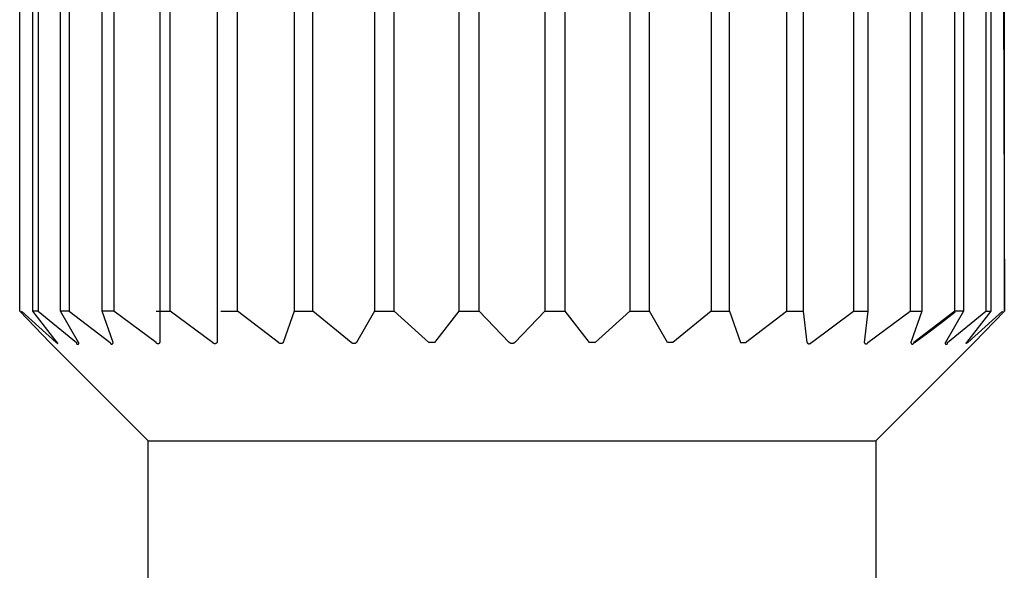
# Model space of a CAD drawing. Units: millimetres. Extents: x -243 to 136, y -251 to 233.
# Drawn here: x -102 to -89, y 216 to 223 of the extents above; entities that cross this region are included whole.
import ezdxf

# ---------------------------------------------------------------- set-up
doc = ezdxf.new("R2010")
doc.units = ezdxf.units.MM
doc.header["$MEASUREMENT"] = 0
doc.layers.add('Default', color=7, linetype='Continuous', true_color=0x000000)

msp = doc.modelspace()

# ---------------------------------------------------------------- linework, layer by layer
at = {"layer": 'Default', "color": 7, "true_color": 0xffffff}
for p, q in [((-99.853, 229.262), (-99.853, 219.093)), ((-99.144, 229.262), (-99.144, 219.093)), ((-101.584, 219.478), (-101.584, 228.878)), ((-101.584, 219.478), (-101.584, 228.878)), ((-101.421, 219.478), (-101.421, 228.878)), ((-101.356, 228.878), (-101.356, 219.478)), ((-101.078, 219.478), (-101.078, 228.878)), ((-100.972, 228.878), (-100.972, 219.478)), ((-100.566, 219.478), (-100.566, 228.878)), ((-100.422, 228.878), (-100.422, 219.478)), ((-99.722, 219.478), (-99.722, 228.878)), ((-98.893, 219.478), (-98.893, 228.878)), ((-98.189, 228.878), (-98.189, 219.478)), ((-97.962, 219.478), (-97.962, 228.878)), ((-97.198, 228.878), (-97.198, 219.478)), ((-96.955, 219.478), (-96.955, 228.878)), ((-96.154, 228.878), (-96.154, 219.478)), ((-95.904, 219.478), (-95.904, 228.878)), ((-95.091, 228.878), (-95.091, 219.478)), ((-94.841, 219.478), (-94.841, 228.878)), ((-94.041, 228.878), (-94.041, 219.478)), ((-93.798, 219.478), (-93.798, 228.878)), ((-93.034, 228.878), (-93.034, 219.478)), ((-92.807, 219.478), (-92.807, 228.878)), ((-92.103, 228.878), (-92.103, 219.478)), ((-91.897, 228.878), (-91.897, 219.478)), ((-91.274, 228.878), (-91.274, 219.478)), ((-91.097, 228.878), (-91.097, 219.478)), ((-90.574, 228.878), (-90.574, 219.478)), ((-90.43, 228.878), (-90.43, 219.478)), ((-90.024, 219.478), (-90.024, 228.878)), ((-89.918, 228.878), (-89.918, 219.478)), ((-89.639, 228.878), (-89.639, 219.478)), ((-89.575, 219.478), (-89.575, 228.878)), ((-89.433, 228.878), (-89.411, 219.478)), ((-89.411, 219.478), (-89.411, 228.878)), ((-101.213, 219.093), (-101.584, 219.478)), ((-101.562, 219.478), (-101.132, 219.093)), ((-101.12, 219.093), (-101.421, 219.478)), ((-101.356, 219.478), (-101.421, 219.478)), ((-101.356, 219.478), (-100.881, 219.093)), ((-100.856, 219.093), (-101.078, 219.478)), ((-100.972, 219.478), (-101.078, 219.478)), ((-100.972, 219.478), (-100.465, 219.093)), ((-100.43, 219.093), (-100.566, 219.478)), ((-100.422, 219.478), (-100.566, 219.478)), ((-99.899, 219.093), (-100.422, 219.478)), ((-99.899, 219.478), (-99.722, 219.478)), ((-99.199, 219.093), (-99.722, 219.478)), ((-99.099, 219.478), (-98.893, 219.478)), ((-98.386, 219.093), (-98.893, 219.478)), ((-98.189, 219.478), (-98.325, 219.093)), ((-98.189, 219.478), (-97.962, 219.478)), ((-97.486, 219.093), (-97.962, 219.478)), ((-97.198, 219.478), (-97.419, 219.093)), ((-97.198, 219.478), (-96.955, 219.478)), ((-96.525, 219.093), (-96.955, 219.478)), ((-96.154, 219.478), (-96.456, 219.093)), ((-96.154, 219.478), (-95.904, 219.478)), ((-95.533, 219.093), (-95.904, 219.478)), ((-95.091, 219.478), (-95.463, 219.093)), ((-95.091, 219.478), (-94.841, 219.478)), ((-94.54, 219.093), (-94.841, 219.478)), ((-94.041, 219.478), (-94.471, 219.093)), ((-94.041, 219.478), (-93.798, 219.478)), ((-93.576, 219.093), (-93.798, 219.478)), ((-93.034, 219.478), (-93.51, 219.093)), ((-93.034, 219.478), (-92.807, 219.478)), ((-92.807, 219.478), (-92.671, 219.093)), ((-92.61, 219.093), (-92.103, 219.478)), ((-92.103, 219.478), (-91.897, 219.478)), ((-91.897, 219.478), (-91.851, 219.093)), ((-91.797, 219.093), (-91.274, 219.478)), ((-91.274, 219.478), (-91.097, 219.478)), ((-91.097, 219.478), (-91.143, 219.093)), ((-91.097, 219.093), (-90.574, 219.478)), ((-90.574, 219.478), (-90.43, 219.478)), ((-90.43, 219.478), (-90.566, 219.093)), ((-90.024, 219.478), (-90.531, 219.093)), ((-89.918, 219.478), (-90.139, 219.093)), ((-90.115, 219.093), (-89.639, 219.478)), ((-89.918, 219.478), (-90.024, 219.478)), ((-90.02, 219.472), (-90.024, 219.478)), ((-89.876, 219.093), (-89.575, 219.478)), ((-89.433, 219.478), (-89.863, 219.093)), ((-89.411, 219.478), (-89.783, 219.093)), ((-89.639, 219.478), (-89.575, 219.478)), ((-90.186, 219.34), (-90.02, 219.472)), ((-90.355, 219.211), (-90.186, 219.34)), ((-90.527, 219.087), (-90.355, 219.211)), ((-101.198, 219.078), (-101.213, 219.093)), ((-99.998, 217.878), (-101.198, 219.078)), ((-101.132, 219.093), (-101.128, 219.09)), ((-101.128, 219.09), (-101.125, 219.087)), ((-101.125, 219.087), (-101.122, 219.084)), ((-101.122, 219.084), (-101.12, 219.083)), ((-101.117, 219.09), (-101.12, 219.093)), ((-101.12, 219.083), (-101.119, 219.082)), ((-101.119, 219.082), (-101.118, 219.081)), ((-101.118, 219.081), (-101.116, 219.081)), ((-101.116, 219.088), (-101.117, 219.09)), ((-101.115, 219.087), (-101.116, 219.088)), ((-101.116, 219.081), (-101.115, 219.08)), ((-101.114, 219.085), (-101.115, 219.087)), ((-101.115, 219.08), (-101.115, 219.08)), ((-101.115, 219.08), (-101.114, 219.079)), ((-101.113, 219.084), (-101.114, 219.085)), ((-101.114, 219.079), (-101.114, 219.079)), ((-101.114, 219.079), (-101.114, 219.079)), ((-101.114, 219.079), (-101.113, 219.079)), ((-101.112, 219.083), (-101.113, 219.084)), ((-101.113, 219.079), (-101.113, 219.079)), ((-101.113, 219.079), (-101.113, 219.079)), ((-101.113, 219.079), (-101.113, 219.079)), ((-101.113, 219.079), (-101.113, 219.079)), ((-101.113, 219.079), (-101.112, 219.079)), ((-101.112, 219.082), (-101.112, 219.083)), ((-101.112, 219.083), (-101.112, 219.083)), ((-101.111, 219.081), (-101.112, 219.082)), ((-101.112, 219.082), (-101.112, 219.082)), ((-101.112, 219.079), (-101.112, 219.079)), ((-101.112, 219.079), (-101.112, 219.079)), ((-101.112, 219.079), (-101.112, 219.078)), ((-101.112, 219.078), (-101.112, 219.078)), ((-101.112, 219.078), (-101.112, 219.078)), ((-101.112, 219.078), (-101.112, 219.078)), ((-101.112, 219.078), (-101.112, 219.078)), ((-101.112, 219.078), (-101.112, 219.078)), ((-101.112, 219.078), (-101.112, 219.078)), ((-101.112, 219.078), (-101.112, 219.078)), ((-101.112, 219.078), (-101.112, 219.078)), ((-101.112, 219.078), (-101.112, 219.078)), ((-101.112, 219.078), (-101.112, 219.078)), ((-101.112, 219.078), (-101.112, 219.078)), ((-101.112, 219.078), (-101.111, 219.078)), ((-101.111, 219.08), (-101.111, 219.081)), ((-101.111, 219.081), (-101.111, 219.081)), ((-101.111, 219.081), (-101.111, 219.081)), ((-101.111, 219.081), (-101.111, 219.081)), ((-101.111, 219.079), (-101.111, 219.08)), ((-101.111, 219.08), (-101.111, 219.08)), ((-101.111, 219.08), (-101.111, 219.08)), ((-101.111, 219.08), (-101.111, 219.08)), ((-101.111, 219.08), (-101.111, 219.08)), ((-101.111, 219.08), (-101.111, 219.08)), ((-101.111, 219.08), (-101.111, 219.08)), ((-101.111, 219.08), (-101.111, 219.08)), ((-101.111, 219.08), (-101.111, 219.08)), ((-101.111, 219.08), (-101.111, 219.08)), ((-101.111, 219.078), (-101.111, 219.079)), ((-101.111, 219.079), (-101.111, 219.079)), ((-101.111, 219.079), (-101.111, 219.079)), ((-101.111, 219.079), (-101.111, 219.079)), ((-101.111, 219.079), (-101.111, 219.079)), ((-101.111, 219.079), (-101.111, 219.079)), ((-101.111, 219.079), (-101.111, 219.079)), ((-101.111, 219.079), (-101.111, 219.079)), ((-101.111, 219.079), (-101.111, 219.079)), ((-101.111, 219.079), (-101.111, 219.079)), ((-101.111, 219.079), (-101.111, 219.079)), ((-101.111, 219.079), (-101.111, 219.079)), ((-101.111, 219.079), (-101.111, 219.079)), ((-101.111, 219.079), (-101.111, 219.079)), ((-101.111, 219.079), (-101.111, 219.079)), ((-101.111, 219.079), (-101.111, 219.079)), ((-101.111, 219.079), (-101.111, 219.079)), ((-101.111, 219.079), (-101.111, 219.079)), ((-101.111, 219.079), (-101.111, 219.079)), ((-101.111, 219.079), (-101.111, 219.079)), ((-101.111, 219.079), (-101.111, 219.079)), ((-101.111, 219.079), (-101.111, 219.079)), ((-101.111, 219.079), (-101.111, 219.079)), ((-101.111, 219.079), (-101.111, 219.079)), ((-101.111, 219.079), (-101.111, 219.079)), ((-101.111, 219.079), (-101.111, 219.079)), ((-101.111, 219.079), (-101.111, 219.079)), ((-101.111, 219.078), (-101.111, 219.078)), ((-101.111, 219.078), (-101.111, 219.078)), ((-101.111, 219.078), (-101.111, 219.078)), ((-101.111, 219.078), (-101.111, 219.078)), ((-101.111, 219.078), (-101.111, 219.078)), ((-100.882, 219.089), (-100.883, 219.089)), ((-100.883, 219.089), (-100.883, 219.088)), ((-100.883, 219.088), (-100.883, 219.088)), ((-100.883, 219.088), (-100.883, 219.087)), ((-100.883, 219.087), (-100.883, 219.087)), ((-100.883, 219.087), (-100.883, 219.086)), ((-100.883, 219.086), (-100.883, 219.086)), ((-100.883, 219.086), (-100.883, 219.085)), ((-100.883, 219.085), (-100.883, 219.085)), ((-100.883, 219.085), (-100.883, 219.084)), ((-100.883, 219.084), (-100.883, 219.084)), ((-100.883, 219.084), (-100.883, 219.083)), ((-100.883, 219.083), (-100.883, 219.083)), ((-100.883, 219.083), (-100.883, 219.082)), ((-100.883, 219.082), (-100.883, 219.082)), ((-100.883, 219.082), (-100.883, 219.081)), ((-100.883, 219.081), (-100.883, 219.081)), ((-100.883, 219.081), (-100.883, 219.08)), ((-100.883, 219.08), (-100.883, 219.08)), ((-100.883, 219.08), (-100.883, 219.079)), ((-100.883, 219.079), (-100.882, 219.079)), ((-100.881, 219.092), (-100.882, 219.091)), ((-100.882, 219.091), (-100.882, 219.091)), ((-100.882, 219.091), (-100.882, 219.09)), ((-100.882, 219.09), (-100.882, 219.09)), ((-100.882, 219.09), (-100.882, 219.089)), ((-100.882, 219.079), (-100.882, 219.078)), ((-100.882, 219.078), (-100.882, 219.078)), ((-100.882, 219.078), (-100.882, 219.077)), ((-100.882, 219.077), (-100.881, 219.077)), ((-100.881, 219.093), (-100.881, 219.093)), ((-100.881, 219.093), (-100.881, 219.092)), ((-100.881, 219.092), (-100.881, 219.092)), ((-100.881, 219.077), (-100.881, 219.076)), ((-100.881, 219.076), (-100.881, 219.076)), ((-100.881, 219.076), (-100.881, 219.076)), ((-100.881, 219.076), (-100.88, 219.075)), ((-100.88, 219.075), (-100.88, 219.075)), ((-100.88, 219.075), (-100.88, 219.074)), ((-100.88, 219.074), (-100.879, 219.074)), ((-100.879, 219.074), (-100.879, 219.074)), ((-100.879, 219.074), (-100.879, 219.073)), ((-100.879, 219.073), (-100.878, 219.073)), ((-100.878, 219.073), (-100.878, 219.072)), ((-100.878, 219.072), (-100.877, 219.072)), ((-100.877, 219.072), (-100.877, 219.072)), ((-100.877, 219.072), (-100.877, 219.072)), ((-100.877, 219.072), (-100.876, 219.071)), ((-100.876, 219.071), (-100.876, 219.071)), ((-100.876, 219.071), (-100.875, 219.071)), ((-100.875, 219.071), (-100.875, 219.071)), ((-100.875, 219.071), (-100.874, 219.07)), ((-100.874, 219.07), (-100.874, 219.07)), ((-100.874, 219.07), (-100.873, 219.07)), ((-100.873, 219.07), (-100.873, 219.07)), ((-100.873, 219.07), (-100.872, 219.07)), ((-100.872, 219.07), (-100.872, 219.07)), ((-100.872, 219.07), (-100.871, 219.069)), ((-100.871, 219.069), (-100.871, 219.069)), ((-100.871, 219.069), (-100.87, 219.069)), ((-100.87, 219.069), (-100.87, 219.069)), ((-100.87, 219.069), (-100.869, 219.069)), ((-100.869, 219.069), (-100.869, 219.069)), ((-100.869, 219.069), (-100.868, 219.069)), ((-100.868, 219.069), (-100.868, 219.069)), ((-100.868, 219.069), (-100.867, 219.069)), ((-100.867, 219.069), (-100.867, 219.069)), ((-100.867, 219.069), (-100.866, 219.069)), ((-100.866, 219.069), (-100.865, 219.07)), ((-100.866, 219.069), (-100.866, 219.069)), ((-100.865, 219.07), (-100.865, 219.07)), ((-100.865, 219.07), (-100.864, 219.07)), ((-100.864, 219.07), (-100.864, 219.07)), ((-100.864, 219.07), (-100.863, 219.07)), ((-100.863, 219.07), (-100.862, 219.071)), ((-100.863, 219.07), (-100.863, 219.07)), ((-100.862, 219.071), (-100.862, 219.071)), ((-100.862, 219.071), (-100.861, 219.071)), ((-100.861, 219.071), (-100.86, 219.072)), ((-100.861, 219.071), (-100.861, 219.071)), ((-100.86, 219.072), (-100.86, 219.072)), ((-100.86, 219.072), (-100.859, 219.072)), ((-100.859, 219.072), (-100.859, 219.072)), ((-100.859, 219.072), (-100.859, 219.073)), ((-100.859, 219.073), (-100.858, 219.073)), ((-100.858, 219.073), (-100.858, 219.074)), ((-100.858, 219.074), (-100.857, 219.074)), ((-100.857, 219.074), (-100.857, 219.075)), ((-100.857, 219.075), (-100.856, 219.075)), ((-100.857, 219.074), (-100.857, 219.074)), ((-100.856, 219.092), (-100.856, 219.093)), ((-100.856, 219.093), (-100.856, 219.093)), ((-100.855, 219.092), (-100.856, 219.092)), ((-100.856, 219.076), (-100.855, 219.077)), ((-100.856, 219.075), (-100.856, 219.076)), ((-100.856, 219.076), (-100.856, 219.076)), ((-100.856, 219.076), (-100.856, 219.076)), ((-100.855, 219.091), (-100.855, 219.092)), ((-100.855, 219.09), (-100.855, 219.091)), ((-100.855, 219.091), (-100.855, 219.091)), ((-100.854, 219.089), (-100.855, 219.09)), ((-100.855, 219.09), (-100.855, 219.09)), ((-100.855, 219.078), (-100.854, 219.079)), ((-100.855, 219.077), (-100.855, 219.078)), ((-100.855, 219.078), (-100.855, 219.078)), ((-100.855, 219.077), (-100.855, 219.077)), ((-100.854, 219.088), (-100.854, 219.089)), ((-100.854, 219.089), (-100.854, 219.089)), ((-100.854, 219.087), (-100.854, 219.088)), ((-100.854, 219.088), (-100.854, 219.088)), ((-100.854, 219.086), (-100.854, 219.087)), ((-100.854, 219.087), (-100.854, 219.087)), ((-100.853, 219.085), (-100.854, 219.086)), ((-100.854, 219.086), (-100.854, 219.086)), ((-100.854, 219.082), (-100.853, 219.083)), ((-100.854, 219.081), (-100.854, 219.082)), ((-100.854, 219.082), (-100.854, 219.082)), ((-100.854, 219.08), (-100.854, 219.081)), ((-100.854, 219.081), (-100.854, 219.081)), ((-100.854, 219.079), (-100.854, 219.08)), ((-100.854, 219.08), (-100.854, 219.08)), ((-100.854, 219.079), (-100.854, 219.079)), ((-100.853, 219.084), (-100.853, 219.085)), ((-100.853, 219.085), (-100.853, 219.085)), ((-100.853, 219.083), (-100.853, 219.084)), ((-100.853, 219.084), (-100.853, 219.084)), ((-100.853, 219.083), (-100.853, 219.083)), ((-100.465, 219.093), (-100.465, 219.092)), ((-100.465, 219.092), (-100.465, 219.092)), ((-100.465, 219.092), (-100.465, 219.091)), ((-100.465, 219.091), (-100.465, 219.091)), ((-100.465, 219.091), (-100.465, 219.09)), ((-100.465, 219.09), (-100.465, 219.089)), ((-100.465, 219.089), (-100.465, 219.089)), ((-100.465, 219.089), (-100.465, 219.088)), ((-100.465, 219.088), (-100.465, 219.088)), ((-100.465, 219.088), (-100.465, 219.087)), ((-100.465, 219.087), (-100.465, 219.086)), ((-100.465, 219.086), (-100.464, 219.086)), ((-100.464, 219.086), (-100.464, 219.085)), ((-100.464, 219.085), (-100.464, 219.085)), ((-100.464, 219.085), (-100.464, 219.084)), ((-100.464, 219.084), (-100.464, 219.083)), ((-100.464, 219.083), (-100.463, 219.083)), ((-100.463, 219.083), (-100.463, 219.082)), ((-100.463, 219.082), (-100.463, 219.082)), ((-100.463, 219.082), (-100.462, 219.081)), ((-100.462, 219.081), (-100.462, 219.081)), ((-100.462, 219.081), (-100.462, 219.08)), ((-100.462, 219.08), (-100.461, 219.08)), ((-100.461, 219.08), (-100.461, 219.079)), ((-100.461, 219.079), (-100.461, 219.079)), ((-100.461, 219.079), (-100.46, 219.078)), ((-100.46, 219.078), (-100.46, 219.078)), ((-100.46, 219.078), (-100.459, 219.077)), ((-100.459, 219.077), (-100.459, 219.077)), ((-100.459, 219.077), (-100.458, 219.077)), ((-100.458, 219.077), (-100.458, 219.076)), ((-100.458, 219.076), (-100.457, 219.076)), ((-100.457, 219.076), (-100.457, 219.076)), ((-100.457, 219.076), (-100.456, 219.075)), ((-100.456, 219.075), (-100.456, 219.075)), ((-100.456, 219.075), (-100.455, 219.075)), ((-100.455, 219.075), (-100.455, 219.074)), ((-100.455, 219.074), (-100.454, 219.074)), ((-100.454, 219.074), (-100.453, 219.074)), ((-100.453, 219.074), (-100.453, 219.074)), ((-100.453, 219.074), (-100.452, 219.074)), ((-100.452, 219.074), (-100.452, 219.073)), ((-100.452, 219.073), (-100.451, 219.073)), ((-100.451, 219.073), (-100.45, 219.073)), ((-100.45, 219.073), (-100.45, 219.073)), ((-100.45, 219.073), (-100.449, 219.073)), ((-100.449, 219.073), (-100.449, 219.073)), ((-100.449, 219.073), (-100.448, 219.073)), ((-100.448, 219.073), (-100.447, 219.073)), ((-100.447, 219.073), (-100.447, 219.073)), ((-100.447, 219.073), (-100.446, 219.073)), ((-100.446, 219.073), (-100.446, 219.073)), ((-100.446, 219.073), (-100.445, 219.073)), ((-100.445, 219.073), (-100.444, 219.073)), ((-100.444, 219.073), (-100.444, 219.073)), ((-100.444, 219.073), (-100.443, 219.073)), ((-100.443, 219.073), (-100.443, 219.074)), ((-100.443, 219.074), (-100.442, 219.074)), ((-100.442, 219.074), (-100.441, 219.074)), ((-100.441, 219.074), (-100.441, 219.074)), ((-100.441, 219.074), (-100.44, 219.074)), ((-100.44, 219.074), (-100.44, 219.075)), ((-100.44, 219.075), (-100.439, 219.075)), ((-100.439, 219.075), (-100.438, 219.076)), ((-100.439, 219.075), (-100.439, 219.075)), ((-100.438, 219.076), (-100.437, 219.076)), ((-100.437, 219.076), (-100.436, 219.077)), ((-100.437, 219.076), (-100.437, 219.076)), ((-100.436, 219.077), (-100.435, 219.078)), ((-100.436, 219.077), (-100.436, 219.077)), ((-100.436, 219.077), (-100.436, 219.077)), ((-100.435, 219.078), (-100.434, 219.079)), ((-100.435, 219.078), (-100.435, 219.078)), ((-100.434, 219.079), (-100.433, 219.08)), ((-100.434, 219.079), (-100.434, 219.079)), ((-100.433, 219.08), (-100.433, 219.081)), ((-100.433, 219.081), (-100.432, 219.081)), ((-100.433, 219.08), (-100.433, 219.08)), ((-100.432, 219.082), (-100.431, 219.083)), ((-100.432, 219.081), (-100.432, 219.082)), ((-100.432, 219.082), (-100.432, 219.082)), ((-100.431, 219.084), (-100.431, 219.085)), ((-100.431, 219.085), (-100.43, 219.085)), ((-100.431, 219.083), (-100.431, 219.084)), ((-100.431, 219.083), (-100.431, 219.083)), ((-100.43, 219.092), (-100.43, 219.093)), ((-100.43, 219.091), (-100.43, 219.092)), ((-100.43, 219.092), (-100.43, 219.092)), ((-100.43, 219.09), (-100.43, 219.091)), ((-100.43, 219.091), (-100.43, 219.091)), ((-100.43, 219.089), (-100.43, 219.09)), ((-100.43, 219.088), (-100.43, 219.089)), ((-100.43, 219.089), (-100.43, 219.089)), ((-100.43, 219.087), (-100.43, 219.088)), ((-100.43, 219.088), (-100.43, 219.088)), ((-100.43, 219.086), (-100.43, 219.087)), ((-100.43, 219.085), (-100.43, 219.086)), ((-100.43, 219.086), (-100.43, 219.086)), ((-99.898, 219.092), (-99.899, 219.093)), ((-99.898, 219.091), (-99.898, 219.092)), ((-99.898, 219.09), (-99.898, 219.091)), ((-99.898, 219.091), (-99.898, 219.091)), ((-99.897, 219.089), (-99.898, 219.09)), ((-99.897, 219.088), (-99.897, 219.089)), ((-99.896, 219.087), (-99.897, 219.088)), ((-99.897, 219.088), (-99.897, 219.088)), ((-99.896, 219.086), (-99.896, 219.087)), ((-99.895, 219.086), (-99.896, 219.086)), ((-99.895, 219.085), (-99.895, 219.086)), ((-99.894, 219.084), (-99.895, 219.085)), ((-99.893, 219.083), (-99.894, 219.084)), ((-99.894, 219.084), (-99.894, 219.084)), ((-99.892, 219.082), (-99.893, 219.083)), ((-99.893, 219.083), (-99.893, 219.083)), ((-99.892, 219.081), (-99.892, 219.082)), ((-99.891, 219.081), (-99.892, 219.081)), ((-99.89, 219.08), (-99.891, 219.081)), ((-99.889, 219.079), (-99.89, 219.08)), ((-99.89, 219.08), (-99.89, 219.08)), ((-99.888, 219.079), (-99.889, 219.079)), ((-99.887, 219.078), (-99.888, 219.079)), ((-99.888, 219.079), (-99.888, 219.079)), ((-99.886, 219.078), (-99.887, 219.078)), ((-99.885, 219.077), (-99.886, 219.078)), ((-99.884, 219.077), (-99.885, 219.077)), ((-99.885, 219.077), (-99.885, 219.077)), ((-99.883, 219.077), (-99.884, 219.077)), ((-99.882, 219.076), (-99.883, 219.077)), ((-99.881, 219.076), (-99.882, 219.076)), ((-99.882, 219.076), (-99.882, 219.076)), ((-99.88, 219.076), (-99.881, 219.076)), ((-99.879, 219.076), (-99.88, 219.076)), ((-99.878, 219.076), (-99.879, 219.076)), ((-99.878, 219.075), (-99.878, 219.076)), ((-99.877, 219.075), (-99.878, 219.075)), ((-99.876, 219.075), (-99.877, 219.075)), ((-99.875, 219.075), (-99.876, 219.075)), ((-99.874, 219.075), (-99.875, 219.075)), ((-99.873, 219.076), (-99.874, 219.076)), ((-99.874, 219.076), (-99.874, 219.075)), ((-99.872, 219.076), (-99.873, 219.076)), ((-99.871, 219.076), (-99.872, 219.076)), ((-99.87, 219.076), (-99.871, 219.076)), ((-99.869, 219.077), (-99.87, 219.076)), ((-99.87, 219.076), (-99.87, 219.076)), ((-99.868, 219.077), (-99.869, 219.077)), ((-99.867, 219.077), (-99.868, 219.077)), ((-99.866, 219.077), (-99.867, 219.077)), ((-99.865, 219.078), (-99.866, 219.078)), ((-99.866, 219.078), (-99.866, 219.077)), ((-99.864, 219.079), (-99.865, 219.078)), ((-99.863, 219.079), (-99.864, 219.079)), ((-99.864, 219.079), (-99.864, 219.079)), ((-99.862, 219.08), (-99.863, 219.079)), ((-99.861, 219.081), (-99.862, 219.08)), ((-99.862, 219.08), (-99.862, 219.08)), ((-99.86, 219.081), (-99.861, 219.081)), ((-99.859, 219.083), (-99.86, 219.082)), ((-99.86, 219.082), (-99.86, 219.081)), ((-99.858, 219.084), (-99.859, 219.083)), ((-99.859, 219.083), (-99.859, 219.083)), ((-99.857, 219.085), (-99.858, 219.084)), ((-99.858, 219.084), (-99.858, 219.084)), ((-99.856, 219.086), (-99.857, 219.086)), ((-99.857, 219.086), (-99.857, 219.085)), ((-99.855, 219.088), (-99.856, 219.087)), ((-99.856, 219.087), (-99.856, 219.086)), ((-99.854, 219.09), (-99.855, 219.089)), ((-99.855, 219.089), (-99.855, 219.088)), ((-99.855, 219.088), (-99.855, 219.088)), ((-99.853, 219.092), (-99.854, 219.091)), ((-99.854, 219.091), (-99.854, 219.091)), ((-99.854, 219.091), (-99.854, 219.09)), ((-99.853, 219.093), (-99.853, 219.092)), ((-99.198, 219.092), (-99.199, 219.093)), ((-99.198, 219.091), (-99.198, 219.092)), ((-99.197, 219.09), (-99.198, 219.091)), ((-99.196, 219.089), (-99.197, 219.09)), ((-99.195, 219.088), (-99.196, 219.089)), ((-99.196, 219.089), (-99.196, 219.089)), ((-99.194, 219.087), (-99.195, 219.088)), ((-99.194, 219.086), (-99.194, 219.087)), ((-99.193, 219.085), (-99.194, 219.086)), ((-99.192, 219.085), (-99.193, 219.085)), ((-99.191, 219.084), (-99.192, 219.085)), ((-99.19, 219.083), (-99.191, 219.084)), ((-99.189, 219.082), (-99.19, 219.083)), ((-99.19, 219.083), (-99.19, 219.083)), ((-99.188, 219.081), (-99.189, 219.082)), ((-99.187, 219.081), (-99.188, 219.081)), ((-99.186, 219.08), (-99.187, 219.081)), ((-99.185, 219.08), (-99.186, 219.08)), ((-99.184, 219.079), (-99.185, 219.08)), ((-99.183, 219.079), (-99.184, 219.079)), ((-99.182, 219.079), (-99.183, 219.079)), ((-99.181, 219.078), (-99.182, 219.079)), ((-99.18, 219.078), (-99.181, 219.078)), ((-99.179, 219.078), (-99.18, 219.078)), ((-99.178, 219.077), (-99.179, 219.078)), ((-99.177, 219.077), (-99.178, 219.077)), ((-99.176, 219.077), (-99.177, 219.077)), ((-99.175, 219.077), (-99.176, 219.077)), ((-99.174, 219.077), (-99.175, 219.077)), ((-99.173, 219.077), (-99.174, 219.077)), ((-99.172, 219.077), (-99.173, 219.077)), ((-99.17, 219.077), (-99.172, 219.077)), ((-99.169, 219.077), (-99.17, 219.077)), ((-99.168, 219.077), (-99.169, 219.077)), ((-99.167, 219.077), (-99.168, 219.077)), ((-99.166, 219.077), (-99.167, 219.077)), ((-99.165, 219.077), (-99.166, 219.077)), ((-99.164, 219.078), (-99.165, 219.077)), ((-99.163, 219.078), (-99.164, 219.078)), ((-99.162, 219.078), (-99.163, 219.078)), ((-99.161, 219.079), (-99.162, 219.078)), ((-99.16, 219.079), (-99.161, 219.079)), ((-99.159, 219.079), (-99.16, 219.079)), ((-99.158, 219.08), (-99.159, 219.079)), ((-99.157, 219.08), (-99.158, 219.08)), ((-99.156, 219.081), (-99.157, 219.08)), ((-99.155, 219.081), (-99.156, 219.081)), ((-99.154, 219.082), (-99.155, 219.081)), ((-99.153, 219.083), (-99.154, 219.083)), ((-99.154, 219.083), (-99.154, 219.082)), ((-99.152, 219.084), (-99.153, 219.083)), ((-99.151, 219.085), (-99.152, 219.084)), ((-99.15, 219.085), (-99.151, 219.085)), ((-99.149, 219.086), (-99.15, 219.085)), ((-99.148, 219.088), (-99.149, 219.087)), ((-99.149, 219.087), (-99.149, 219.086)), ((-99.147, 219.089), (-99.148, 219.088)), ((-99.146, 219.09), (-99.147, 219.089)), ((-99.147, 219.089), (-99.147, 219.089)), ((-99.145, 219.092), (-99.146, 219.091)), ((-99.146, 219.091), (-99.146, 219.09)), ((-99.144, 219.093), (-99.145, 219.092)), ((-98.385, 219.092), (-98.386, 219.093)), ((-98.384, 219.091), (-98.385, 219.092)), ((-98.384, 219.09), (-98.384, 219.091)), ((-98.383, 219.089), (-98.384, 219.09)), ((-98.382, 219.088), (-98.383, 219.089)), ((-98.381, 219.087), (-98.382, 219.088)), ((-98.38, 219.086), (-98.381, 219.087)), ((-98.379, 219.086), (-98.38, 219.086)), ((-98.378, 219.085), (-98.379, 219.086)), ((-98.377, 219.084), (-98.378, 219.085)), ((-98.376, 219.083), (-98.377, 219.084)), ((-98.374, 219.083), (-98.376, 219.083)), ((-98.373, 219.082), (-98.374, 219.083)), ((-98.372, 219.081), (-98.373, 219.082)), ((-98.371, 219.081), (-98.372, 219.081)), ((-98.37, 219.08), (-98.371, 219.081)), ((-98.368, 219.08), (-98.37, 219.08)), ((-98.367, 219.079), (-98.368, 219.08)), ((-98.366, 219.079), (-98.367, 219.079)), ((-98.365, 219.079), (-98.366, 219.079)), ((-98.363, 219.078), (-98.365, 219.079)), ((-98.362, 219.078), (-98.363, 219.078)), ((-98.361, 219.078), (-98.362, 219.078)), ((-98.359, 219.078), (-98.361, 219.078)), ((-98.358, 219.078), (-98.359, 219.078)), ((-98.357, 219.078), (-98.358, 219.078)), ((-98.355, 219.078), (-98.357, 219.078)), ((-98.354, 219.078), (-98.355, 219.078)), ((-98.353, 219.078), (-98.354, 219.078)), ((-98.352, 219.078), (-98.353, 219.078)), ((-98.35, 219.078), (-98.352, 219.078)), ((-98.349, 219.078), (-98.35, 219.078)), ((-98.348, 219.078), (-98.349, 219.078)), ((-98.346, 219.079), (-98.348, 219.078)), ((-98.345, 219.079), (-98.346, 219.079)), ((-98.344, 219.079), (-98.345, 219.079)), ((-98.343, 219.08), (-98.344, 219.079)), ((-98.341, 219.08), (-98.343, 219.08)), ((-98.34, 219.081), (-98.341, 219.08)), ((-98.339, 219.081), (-98.34, 219.081)), ((-98.338, 219.082), (-98.339, 219.081)), ((-98.337, 219.083), (-98.338, 219.082)), ((-98.335, 219.083), (-98.337, 219.083)), ((-98.334, 219.084), (-98.335, 219.083)), ((-98.333, 219.085), (-98.334, 219.084)), ((-98.332, 219.086), (-98.333, 219.085)), ((-98.331, 219.086), (-98.332, 219.086)), ((-98.33, 219.087), (-98.331, 219.086)), ((-98.329, 219.088), (-98.33, 219.087)), ((-98.328, 219.089), (-98.329, 219.088)), ((-98.327, 219.09), (-98.328, 219.089)), ((-98.326, 219.092), (-98.327, 219.091)), ((-98.327, 219.091), (-98.327, 219.09)), ((-98.325, 219.093), (-98.326, 219.092)), ((-97.485, 219.092), (-97.486, 219.093)), ((-97.484, 219.091), (-97.485, 219.092)), ((-97.483, 219.09), (-97.484, 219.091)), ((-97.481, 219.089), (-97.483, 219.09)), ((-97.48, 219.088), (-97.481, 219.089)), ((-97.479, 219.087), (-97.48, 219.088)), ((-97.478, 219.086), (-97.479, 219.087)), ((-97.477, 219.085), (-97.478, 219.086)), ((-97.475, 219.084), (-97.477, 219.085)), ((-97.474, 219.084), (-97.475, 219.084)), ((-97.473, 219.083), (-97.474, 219.084)), ((-97.471, 219.082), (-97.473, 219.083)), ((-97.47, 219.081), (-97.471, 219.082)), ((-97.468, 219.081), (-97.47, 219.081)), ((-97.467, 219.08), (-97.468, 219.081)), ((-97.465, 219.08), (-97.467, 219.08)), ((-97.464, 219.08), (-97.465, 219.08)), ((-97.462, 219.079), (-97.464, 219.08)), ((-97.461, 219.079), (-97.462, 219.079)), ((-97.459, 219.079), (-97.461, 219.079)), ((-97.458, 219.078), (-97.459, 219.079)), ((-97.456, 219.078), (-97.458, 219.078)), ((-97.455, 219.078), (-97.456, 219.078)), ((-97.453, 219.078), (-97.455, 219.078)), ((-97.452, 219.078), (-97.453, 219.078)), ((-97.45, 219.078), (-97.452, 219.078)), ((-97.449, 219.078), (-97.45, 219.078)), ((-97.447, 219.078), (-97.449, 219.078)), ((-97.446, 219.079), (-97.447, 219.078)), ((-97.444, 219.079), (-97.446, 219.079)), ((-97.443, 219.079), (-97.444, 219.079)), ((-97.441, 219.08), (-97.443, 219.079)), ((-97.44, 219.08), (-97.441, 219.08)), ((-97.438, 219.08), (-97.44, 219.08)), ((-97.437, 219.081), (-97.438, 219.08)), ((-97.435, 219.081), (-97.437, 219.081)), ((-97.434, 219.082), (-97.435, 219.081)), ((-97.433, 219.083), (-97.434, 219.082)), ((-97.431, 219.084), (-97.433, 219.083)), ((-97.43, 219.084), (-97.431, 219.084)), ((-97.429, 219.085), (-97.43, 219.084)), ((-97.427, 219.086), (-97.429, 219.085)), ((-97.426, 219.087), (-97.427, 219.086)), ((-97.425, 219.088), (-97.426, 219.087)), ((-97.424, 219.089), (-97.425, 219.088)), ((-97.423, 219.09), (-97.424, 219.089)), ((-97.421, 219.091), (-97.423, 219.09)), ((-97.42, 219.092), (-97.421, 219.091)), ((-97.419, 219.093), (-97.42, 219.092)), ((-96.456, 219.093), (-96.525, 219.093)), ((-95.532, 219.092), (-95.533, 219.093)), ((-95.531, 219.091), (-95.532, 219.092)), ((-95.529, 219.09), (-95.531, 219.091)), ((-95.528, 219.089), (-95.529, 219.09)), ((-95.527, 219.088), (-95.528, 219.089)), ((-95.525, 219.087), (-95.527, 219.088)), ((-95.524, 219.086), (-95.525, 219.087)), ((-95.522, 219.085), (-95.524, 219.086)), ((-95.521, 219.084), (-95.522, 219.085)), ((-95.519, 219.083), (-95.521, 219.084)), ((-95.518, 219.083), (-95.519, 219.083)), ((-95.516, 219.082), (-95.518, 219.083)), ((-95.515, 219.081), (-95.516, 219.082)), ((-95.513, 219.081), (-95.515, 219.081)), ((-95.511, 219.08), (-95.513, 219.081)), ((-95.51, 219.08), (-95.511, 219.08)), ((-95.508, 219.079), (-95.51, 219.08)), ((-95.506, 219.079), (-95.508, 219.079)), ((-95.505, 219.079), (-95.506, 219.079)), ((-95.503, 219.079), (-95.505, 219.079)), ((-95.501, 219.078), (-95.503, 219.079)), ((-95.5, 219.078), (-95.501, 219.078)), ((-95.498, 219.078), (-95.5, 219.078)), ((-95.496, 219.078), (-95.498, 219.078)), ((-95.494, 219.078), (-95.496, 219.078)), ((-95.493, 219.079), (-95.494, 219.078)), ((-95.491, 219.079), (-95.493, 219.079)), ((-95.489, 219.079), (-95.491, 219.079)), ((-95.488, 219.079), (-95.489, 219.079)), ((-95.486, 219.08), (-95.488, 219.079)), ((-95.484, 219.08), (-95.486, 219.08)), ((-95.483, 219.081), (-95.484, 219.08)), ((-95.481, 219.081), (-95.483, 219.081)), ((-95.48, 219.082), (-95.481, 219.081)), ((-95.478, 219.083), (-95.48, 219.082)), ((-95.476, 219.083), (-95.478, 219.083)), ((-95.475, 219.084), (-95.476, 219.083)), ((-95.473, 219.085), (-95.475, 219.084)), ((-95.472, 219.086), (-95.473, 219.085)), ((-95.47, 219.087), (-95.472, 219.086)), ((-95.469, 219.088), (-95.47, 219.087)), ((-95.468, 219.089), (-95.469, 219.088)), ((-95.466, 219.09), (-95.468, 219.089)), ((-95.465, 219.091), (-95.466, 219.09)), ((-95.464, 219.092), (-95.465, 219.091)), ((-95.463, 219.093), (-95.464, 219.092)), ((-94.471, 219.093), (-94.54, 219.093)), ((-93.51, 219.093), (-93.576, 219.093)), ((-92.671, 219.093), (-92.61, 219.093)), ((-91.851, 219.093), (-91.851, 219.092)), ((-91.851, 219.092), (-91.85, 219.091)), ((-91.85, 219.091), (-91.85, 219.09)), ((-91.85, 219.09), (-91.849, 219.089)), ((-91.849, 219.089), (-91.848, 219.089)), ((-91.848, 219.089), (-91.848, 219.088)), ((-91.848, 219.088), (-91.847, 219.087)), ((-91.847, 219.087), (-91.846, 219.086)), ((-91.846, 219.086), (-91.846, 219.085)), ((-91.846, 219.085), (-91.845, 219.085)), ((-91.845, 219.085), (-91.844, 219.084)), ((-91.844, 219.084), (-91.843, 219.083)), ((-91.843, 219.083), (-91.842, 219.083)), ((-91.842, 219.083), (-91.841, 219.082)), ((-91.841, 219.082), (-91.84, 219.081)), ((-91.84, 219.081), (-91.84, 219.081)), ((-91.84, 219.081), (-91.839, 219.08)), ((-91.839, 219.08), (-91.838, 219.08)), ((-91.838, 219.08), (-91.837, 219.079)), ((-91.837, 219.079), (-91.836, 219.079)), ((-91.836, 219.079), (-91.835, 219.079)), ((-91.835, 219.079), (-91.834, 219.078)), ((-91.834, 219.078), (-91.833, 219.078)), ((-91.833, 219.078), (-91.832, 219.078)), ((-91.832, 219.078), (-91.831, 219.077)), ((-91.831, 219.077), (-91.83, 219.077)), ((-91.83, 219.077), (-91.828, 219.077)), ((-91.828, 219.077), (-91.827, 219.077)), ((-91.827, 219.077), (-91.826, 219.077)), ((-91.826, 219.077), (-91.825, 219.077)), ((-91.825, 219.077), (-91.824, 219.077)), ((-91.824, 219.077), (-91.823, 219.077)), ((-91.823, 219.077), (-91.822, 219.077)), ((-91.822, 219.077), (-91.821, 219.077)), ((-91.821, 219.077), (-91.82, 219.077)), ((-91.82, 219.077), (-91.819, 219.077)), ((-91.819, 219.077), (-91.818, 219.077)), ((-91.818, 219.077), (-91.817, 219.078)), ((-91.817, 219.078), (-91.816, 219.078)), ((-91.816, 219.078), (-91.815, 219.078)), ((-91.815, 219.078), (-91.814, 219.079)), ((-91.814, 219.079), (-91.813, 219.079)), ((-91.813, 219.079), (-91.812, 219.079)), ((-91.812, 219.079), (-91.811, 219.08)), ((-91.811, 219.08), (-91.81, 219.08)), ((-91.81, 219.08), (-91.809, 219.081)), ((-91.809, 219.081), (-91.808, 219.081)), ((-91.808, 219.081), (-91.807, 219.082)), ((-91.807, 219.082), (-91.806, 219.083)), ((-91.806, 219.083), (-91.805, 219.083)), ((-91.805, 219.084), (-91.804, 219.085)), ((-91.805, 219.083), (-91.805, 219.084)), ((-91.804, 219.085), (-91.803, 219.085)), ((-91.803, 219.085), (-91.802, 219.086)), ((-91.802, 219.086), (-91.801, 219.087)), ((-91.801, 219.088), (-91.8, 219.089)), ((-91.801, 219.087), (-91.801, 219.088)), ((-91.8, 219.089), (-91.799, 219.089)), ((-91.799, 219.09), (-91.798, 219.091)), ((-91.799, 219.089), (-91.799, 219.09)), ((-91.798, 219.092), (-91.797, 219.093)), ((-91.798, 219.091), (-91.798, 219.092)), ((-91.143, 219.093), (-91.142, 219.092)), ((-91.142, 219.092), (-91.142, 219.091)), ((-91.142, 219.091), (-91.142, 219.091)), ((-91.142, 219.091), (-91.141, 219.09)), ((-91.141, 219.09), (-91.141, 219.089)), ((-91.141, 219.089), (-91.141, 219.088)), ((-91.141, 219.088), (-91.14, 219.088)), ((-91.14, 219.088), (-91.14, 219.087)), ((-91.14, 219.087), (-91.14, 219.086)), ((-91.14, 219.086), (-91.139, 219.086)), ((-91.139, 219.086), (-91.139, 219.085)), ((-91.139, 219.085), (-91.138, 219.084)), ((-91.138, 219.084), (-91.138, 219.084)), ((-91.138, 219.084), (-91.137, 219.083)), ((-91.137, 219.083), (-91.137, 219.083)), ((-91.137, 219.083), (-91.136, 219.082)), ((-91.136, 219.082), (-91.135, 219.081)), ((-91.135, 219.081), (-91.135, 219.081)), ((-91.135, 219.081), (-91.134, 219.08)), ((-91.134, 219.08), (-91.134, 219.08)), ((-91.134, 219.08), (-91.133, 219.079)), ((-91.133, 219.079), (-91.132, 219.079)), ((-91.132, 219.079), (-91.131, 219.079)), ((-91.131, 219.079), (-91.131, 219.078)), ((-91.131, 219.078), (-91.13, 219.078)), ((-91.13, 219.078), (-91.129, 219.077)), ((-91.129, 219.077), (-91.129, 219.077)), ((-91.129, 219.077), (-91.128, 219.077)), ((-91.128, 219.077), (-91.127, 219.077)), ((-91.127, 219.077), (-91.126, 219.076)), ((-91.126, 219.076), (-91.125, 219.076)), ((-91.125, 219.076), (-91.125, 219.076)), ((-91.125, 219.076), (-91.124, 219.076)), ((-91.124, 219.076), (-91.123, 219.076)), ((-91.123, 219.076), (-91.122, 219.076)), ((-91.122, 219.076), (-91.121, 219.075)), ((-91.121, 219.075), (-91.121, 219.075)), ((-91.121, 219.075), (-91.12, 219.075)), ((-91.12, 219.075), (-91.119, 219.075)), ((-91.119, 219.075), (-91.118, 219.075)), ((-91.118, 219.075), (-91.117, 219.076)), ((-91.117, 219.076), (-91.117, 219.076)), ((-91.117, 219.076), (-91.116, 219.076)), ((-91.116, 219.076), (-91.115, 219.076)), ((-91.115, 219.076), (-91.114, 219.076)), ((-91.114, 219.076), (-91.113, 219.076)), ((-91.113, 219.076), (-91.113, 219.077)), ((-91.113, 219.077), (-91.112, 219.077)), ((-91.112, 219.077), (-91.111, 219.077)), ((-91.111, 219.077), (-91.11, 219.077)), ((-91.11, 219.077), (-91.11, 219.078)), ((-91.11, 219.078), (-91.109, 219.078)), ((-91.109, 219.078), (-91.108, 219.079)), ((-91.108, 219.079), (-91.107, 219.079)), ((-91.107, 219.079), (-91.106, 219.08)), ((-91.107, 219.079), (-91.107, 219.079)), ((-91.106, 219.08), (-91.105, 219.08)), ((-91.105, 219.08), (-91.105, 219.081)), ((-91.105, 219.081), (-91.104, 219.081)), ((-91.104, 219.082), (-91.103, 219.083)), ((-91.104, 219.081), (-91.104, 219.082)), ((-91.103, 219.083), (-91.102, 219.083)), ((-91.102, 219.083), (-91.102, 219.084)), ((-91.102, 219.084), (-91.101, 219.084)), ((-91.101, 219.085), (-91.1, 219.086)), ((-91.101, 219.084), (-91.101, 219.085)), ((-91.1, 219.087), (-91.099, 219.088)), ((-91.1, 219.086), (-91.1, 219.087)), ((-91.1, 219.086), (-91.1, 219.086)), ((-91.099, 219.088), (-91.098, 219.089)), ((-91.099, 219.088), (-91.099, 219.088)), ((-91.098, 219.091), (-91.098, 219.091)), ((-91.098, 219.091), (-91.097, 219.092)), ((-91.098, 219.09), (-91.098, 219.091)), ((-91.098, 219.089), (-91.098, 219.09)), ((-91.097, 219.092), (-91.097, 219.093)), ((-89.797, 219.078), (-90.998, 217.878)), ((-90.566, 219.093), (-90.566, 219.092)), ((-90.566, 219.092), (-90.566, 219.092)), ((-90.566, 219.092), (-90.566, 219.091)), ((-90.566, 219.091), (-90.566, 219.091)), ((-90.566, 219.091), (-90.566, 219.09)), ((-90.566, 219.09), (-90.566, 219.089)), ((-90.566, 219.089), (-90.566, 219.089)), ((-90.566, 219.089), (-90.566, 219.088)), ((-90.566, 219.088), (-90.566, 219.088)), ((-90.566, 219.088), (-90.566, 219.087)), ((-90.566, 219.087), (-90.566, 219.086)), ((-90.566, 219.086), (-90.565, 219.086)), ((-90.565, 219.086), (-90.565, 219.085)), ((-90.565, 219.085), (-90.565, 219.085)), ((-90.565, 219.085), (-90.565, 219.084)), ((-90.565, 219.084), (-90.565, 219.083)), ((-90.565, 219.083), (-90.564, 219.083)), ((-90.564, 219.083), (-90.564, 219.082)), ((-90.564, 219.082), (-90.564, 219.082)), ((-90.564, 219.082), (-90.563, 219.081)), ((-90.563, 219.081), (-90.563, 219.081)), ((-90.563, 219.081), (-90.563, 219.08)), ((-90.563, 219.08), (-90.562, 219.08)), ((-90.562, 219.08), (-90.562, 219.079)), ((-90.562, 219.079), (-90.562, 219.079)), ((-90.562, 219.079), (-90.561, 219.078)), ((-90.561, 219.078), (-90.561, 219.078)), ((-90.561, 219.078), (-90.56, 219.077)), ((-90.56, 219.077), (-90.56, 219.077)), ((-90.56, 219.077), (-90.559, 219.077)), ((-90.559, 219.077), (-90.559, 219.076)), ((-90.559, 219.076), (-90.558, 219.076)), ((-90.558, 219.076), (-90.558, 219.076)), ((-90.558, 219.076), (-90.557, 219.075)), ((-90.557, 219.075), (-90.557, 219.075)), ((-90.557, 219.075), (-90.556, 219.075)), ((-90.556, 219.075), (-90.556, 219.074)), ((-90.556, 219.074), (-90.555, 219.074)), ((-90.555, 219.074), (-90.554, 219.074)), ((-90.554, 219.074), (-90.554, 219.074)), ((-90.554, 219.074), (-90.553, 219.074)), ((-90.553, 219.074), (-90.553, 219.073)), ((-90.553, 219.073), (-90.552, 219.073)), ((-90.552, 219.073), (-90.551, 219.073)), ((-90.551, 219.073), (-90.551, 219.073)), ((-90.551, 219.073), (-90.55, 219.073)), ((-90.55, 219.073), (-90.55, 219.073)), ((-90.55, 219.073), (-90.549, 219.073)), ((-90.549, 219.073), (-90.548, 219.073)), ((-90.548, 219.073), (-90.548, 219.073)), ((-90.548, 219.073), (-90.547, 219.073)), ((-90.547, 219.073), (-90.547, 219.073)), ((-90.547, 219.073), (-90.546, 219.073)), ((-90.546, 219.073), (-90.545, 219.073)), ((-90.545, 219.073), (-90.544, 219.073)), ((-90.545, 219.073), (-90.545, 219.073)), ((-90.544, 219.073), (-90.543, 219.074)), ((-90.543, 219.074), (-90.543, 219.074)), ((-90.543, 219.074), (-90.542, 219.074)), ((-90.542, 219.074), (-90.541, 219.074)), ((-90.542, 219.074), (-90.542, 219.074)), ((-90.541, 219.074), (-90.541, 219.075)), ((-90.541, 219.075), (-90.54, 219.075)), ((-90.54, 219.075), (-90.539, 219.076)), ((-90.54, 219.075), (-90.54, 219.075)), ((-90.539, 219.076), (-90.538, 219.076)), ((-90.538, 219.076), (-90.537, 219.077)), ((-90.538, 219.076), (-90.538, 219.076)), ((-90.537, 219.077), (-90.536, 219.078)), ((-90.537, 219.077), (-90.537, 219.077)), ((-90.537, 219.077), (-90.537, 219.077)), ((-90.536, 219.078), (-90.535, 219.079)), ((-90.536, 219.078), (-90.536, 219.078)), ((-90.535, 219.079), (-90.534, 219.08)), ((-90.535, 219.079), (-90.535, 219.079)), ((-90.534, 219.08), (-90.534, 219.081)), ((-90.534, 219.081), (-90.533, 219.081)), ((-90.534, 219.08), (-90.534, 219.08)), ((-90.533, 219.082), (-90.532, 219.083)), ((-90.533, 219.081), (-90.533, 219.082)), ((-90.533, 219.082), (-90.533, 219.082)), ((-90.532, 219.084), (-90.532, 219.085)), ((-90.532, 219.085), (-90.531, 219.085)), ((-90.532, 219.083), (-90.532, 219.084)), ((-90.532, 219.083), (-90.532, 219.083)), ((-90.531, 219.092), (-90.531, 219.093)), ((-90.531, 219.093), (-90.527, 219.087)), ((-90.531, 219.091), (-90.531, 219.092)), ((-90.531, 219.092), (-90.531, 219.092)), ((-90.531, 219.09), (-90.531, 219.091)), ((-90.531, 219.091), (-90.531, 219.091)), ((-90.531, 219.089), (-90.531, 219.09)), ((-90.531, 219.088), (-90.531, 219.089)), ((-90.531, 219.089), (-90.531, 219.089)), ((-90.531, 219.087), (-90.531, 219.088)), ((-90.531, 219.088), (-90.531, 219.088)), ((-90.531, 219.086), (-90.531, 219.087)), ((-90.531, 219.085), (-90.531, 219.086)), ((-90.531, 219.086), (-90.531, 219.086)), ((-90.141, 219.089), (-90.142, 219.089)), ((-90.142, 219.089), (-90.142, 219.088)), ((-90.142, 219.088), (-90.142, 219.088)), ((-90.142, 219.088), (-90.142, 219.087)), ((-90.142, 219.087), (-90.142, 219.087)), ((-90.142, 219.087), (-90.142, 219.086)), ((-90.142, 219.086), (-90.142, 219.086)), ((-90.142, 219.086), (-90.142, 219.085)), ((-90.142, 219.085), (-90.142, 219.085)), ((-90.142, 219.085), (-90.142, 219.084)), ((-90.142, 219.084), (-90.142, 219.084)), ((-90.142, 219.084), (-90.142, 219.083)), ((-90.142, 219.083), (-90.142, 219.083)), ((-90.142, 219.083), (-90.142, 219.082)), ((-90.142, 219.082), (-90.142, 219.082)), ((-90.142, 219.082), (-90.142, 219.081)), ((-90.142, 219.081), (-90.142, 219.081)), ((-90.142, 219.081), (-90.142, 219.08)), ((-90.142, 219.08), (-90.142, 219.08)), ((-90.142, 219.08), (-90.141, 219.079)), ((-90.14, 219.092), (-90.141, 219.091)), ((-90.141, 219.091), (-90.141, 219.091)), ((-90.141, 219.091), (-90.141, 219.09)), ((-90.141, 219.09), (-90.141, 219.09)), ((-90.141, 219.09), (-90.141, 219.089)), ((-90.141, 219.079), (-90.141, 219.079)), ((-90.141, 219.079), (-90.141, 219.078)), ((-90.141, 219.078), (-90.141, 219.078)), ((-90.141, 219.078), (-90.141, 219.077)), ((-90.141, 219.077), (-90.14, 219.077)), ((-90.139, 219.093), (-90.14, 219.093)), ((-90.14, 219.093), (-90.14, 219.092)), ((-90.14, 219.092), (-90.14, 219.092)), ((-90.14, 219.077), (-90.14, 219.076)), ((-90.14, 219.076), (-90.14, 219.076)), ((-90.14, 219.076), (-90.14, 219.076)), ((-90.14, 219.076), (-90.139, 219.075)), ((-90.139, 219.075), (-90.139, 219.075)), ((-90.139, 219.075), (-90.139, 219.074)), ((-90.139, 219.074), (-90.138, 219.074)), ((-90.138, 219.074), (-90.138, 219.074)), ((-90.138, 219.074), (-90.138, 219.073)), ((-90.138, 219.073), (-90.137, 219.073)), ((-90.137, 219.073), (-90.137, 219.072)), ((-90.137, 219.072), (-90.136, 219.072)), ((-90.136, 219.072), (-90.136, 219.072)), ((-90.136, 219.072), (-90.135, 219.072)), ((-90.135, 219.072), (-90.135, 219.071)), ((-90.135, 219.071), (-90.135, 219.071)), ((-90.135, 219.071), (-90.134, 219.071)), ((-90.134, 219.071), (-90.134, 219.071)), ((-90.134, 219.071), (-90.133, 219.07)), ((-90.133, 219.07), (-90.133, 219.07)), ((-90.133, 219.07), (-90.132, 219.07)), ((-90.132, 219.07), (-90.132, 219.07)), ((-90.132, 219.07), (-90.131, 219.07)), ((-90.131, 219.07), (-90.131, 219.07)), ((-90.131, 219.07), (-90.13, 219.069)), ((-90.13, 219.069), (-90.13, 219.069)), ((-90.13, 219.069), (-90.129, 219.069)), ((-90.129, 219.069), (-90.129, 219.069)), ((-90.129, 219.069), (-90.128, 219.069)), ((-90.128, 219.069), (-90.128, 219.069)), ((-90.128, 219.069), (-90.127, 219.069)), ((-90.127, 219.069), (-90.127, 219.069)), ((-90.127, 219.069), (-90.126, 219.069)), ((-90.126, 219.069), (-90.126, 219.069)), ((-90.126, 219.069), (-90.125, 219.069)), ((-90.125, 219.069), (-90.124, 219.07)), ((-90.125, 219.069), (-90.125, 219.069)), ((-90.124, 219.07), (-90.123, 219.07)), ((-90.123, 219.07), (-90.123, 219.07)), ((-90.123, 219.07), (-90.122, 219.07)), ((-90.122, 219.07), (-90.121, 219.071)), ((-90.122, 219.07), (-90.122, 219.07)), ((-90.122, 219.07), (-90.122, 219.07)), ((-90.121, 219.071), (-90.121, 219.071)), ((-90.121, 219.071), (-90.12, 219.071)), ((-90.12, 219.071), (-90.119, 219.072)), ((-90.12, 219.071), (-90.12, 219.071)), ((-90.119, 219.072), (-90.119, 219.072)), ((-90.119, 219.072), (-90.118, 219.072)), ((-90.118, 219.072), (-90.118, 219.073)), ((-90.118, 219.073), (-90.117, 219.073)), ((-90.118, 219.072), (-90.118, 219.072)), ((-90.117, 219.073), (-90.117, 219.074)), ((-90.117, 219.074), (-90.116, 219.074)), ((-90.116, 219.074), (-90.116, 219.075)), ((-90.116, 219.075), (-90.115, 219.075)), ((-90.116, 219.074), (-90.116, 219.074)), ((-90.115, 219.092), (-90.115, 219.093)), ((-90.115, 219.093), (-90.115, 219.093)), ((-90.114, 219.092), (-90.115, 219.092)), ((-90.115, 219.076), (-90.114, 219.077)), ((-90.115, 219.075), (-90.115, 219.076)), ((-90.115, 219.076), (-90.115, 219.076)), ((-90.115, 219.076), (-90.115, 219.076)), ((-90.114, 219.091), (-90.114, 219.092)), ((-90.114, 219.09), (-90.114, 219.091)), ((-90.114, 219.091), (-90.114, 219.091)), ((-90.113, 219.09), (-90.114, 219.09)), ((-90.114, 219.078), (-90.113, 219.079)), ((-90.114, 219.077), (-90.114, 219.078)), ((-90.114, 219.078), (-90.114, 219.078)), ((-90.114, 219.077), (-90.114, 219.077)), ((-90.113, 219.089), (-90.113, 219.09)), ((-90.113, 219.088), (-90.113, 219.089)), ((-90.113, 219.089), (-90.113, 219.089)), ((-90.113, 219.087), (-90.113, 219.088)), ((-90.113, 219.088), (-90.113, 219.088)), ((-90.113, 219.086), (-90.113, 219.087)), ((-90.113, 219.087), (-90.113, 219.087)), ((-90.112, 219.086), (-90.113, 219.086)), ((-90.113, 219.081), (-90.113, 219.082)), ((-90.113, 219.082), (-90.112, 219.082)), ((-90.113, 219.08), (-90.113, 219.081)), ((-90.113, 219.081), (-90.113, 219.081)), ((-90.113, 219.079), (-90.113, 219.08)), ((-90.113, 219.08), (-90.113, 219.08)), ((-90.113, 219.079), (-90.113, 219.079)), ((-90.112, 219.085), (-90.112, 219.086)), ((-90.112, 219.084), (-90.112, 219.085)), ((-90.112, 219.085), (-90.112, 219.085)), ((-90.112, 219.083), (-90.112, 219.084)), ((-90.112, 219.084), (-90.112, 219.084)), ((-90.112, 219.082), (-90.112, 219.083)), ((-90.112, 219.083), (-90.112, 219.083)), ((-89.885, 219.08), (-89.885, 219.081)), ((-89.885, 219.081), (-89.884, 219.081)), ((-89.885, 219.079), (-89.885, 219.08)), ((-89.885, 219.08), (-89.885, 219.08)), ((-89.885, 219.08), (-89.885, 219.08)), ((-89.885, 219.08), (-89.885, 219.08)), ((-89.885, 219.08), (-89.885, 219.08)), ((-89.885, 219.08), (-89.885, 219.08)), ((-89.885, 219.08), (-89.885, 219.08)), ((-89.885, 219.08), (-89.885, 219.08)), ((-89.885, 219.08), (-89.885, 219.08)), ((-89.885, 219.08), (-89.885, 219.08)), ((-89.884, 219.078), (-89.885, 219.079)), ((-89.885, 219.079), (-89.885, 219.079)), ((-89.885, 219.079), (-89.885, 219.079)), ((-89.885, 219.079), (-89.885, 219.079)), ((-89.885, 219.079), (-89.885, 219.079)), ((-89.885, 219.079), (-89.885, 219.079)), ((-89.885, 219.079), (-89.885, 219.079)), ((-89.885, 219.079), (-89.885, 219.079)), ((-89.885, 219.079), (-89.885, 219.079)), ((-89.885, 219.079), (-89.885, 219.079)), ((-89.885, 219.079), (-89.885, 219.079)), ((-89.885, 219.079), (-89.885, 219.079)), ((-89.885, 219.079), (-89.885, 219.079)), ((-89.885, 219.079), (-89.885, 219.079)), ((-89.885, 219.079), (-89.885, 219.079)), ((-89.885, 219.079), (-89.885, 219.079)), ((-89.885, 219.079), (-89.885, 219.079)), ((-89.885, 219.079), (-89.885, 219.079)), ((-89.885, 219.079), (-89.885, 219.079)), ((-89.885, 219.079), (-89.885, 219.079)), ((-89.885, 219.079), (-89.885, 219.079)), ((-89.885, 219.079), (-89.885, 219.079)), ((-89.885, 219.079), (-89.885, 219.079)), ((-89.885, 219.079), (-89.885, 219.079)), ((-89.885, 219.079), (-89.885, 219.079)), ((-89.885, 219.079), (-89.885, 219.079)), ((-89.885, 219.079), (-89.885, 219.079)), ((-89.884, 219.082), (-89.884, 219.083)), ((-89.884, 219.083), (-89.883, 219.083)), ((-89.884, 219.081), (-89.884, 219.082)), ((-89.884, 219.082), (-89.884, 219.082)), ((-89.884, 219.081), (-89.884, 219.081)), ((-89.884, 219.081), (-89.884, 219.081)), ((-89.883, 219.079), (-89.884, 219.079)), ((-89.884, 219.079), (-89.884, 219.078)), ((-89.884, 219.078), (-89.884, 219.078)), ((-89.884, 219.078), (-89.884, 219.078)), ((-89.884, 219.078), (-89.884, 219.078)), ((-89.884, 219.078), (-89.884, 219.078)), ((-89.884, 219.078), (-89.884, 219.078)), ((-89.884, 219.078), (-89.884, 219.078)), ((-89.884, 219.078), (-89.884, 219.078)), ((-89.884, 219.078), (-89.884, 219.078)), ((-89.884, 219.078), (-89.884, 219.078)), ((-89.884, 219.078), (-89.884, 219.078)), ((-89.884, 219.078), (-89.884, 219.078)), ((-89.884, 219.078), (-89.884, 219.078)), ((-89.884, 219.078), (-89.884, 219.078)), ((-89.884, 219.078), (-89.884, 219.078)), ((-89.884, 219.078), (-89.884, 219.078)), ((-89.884, 219.078), (-89.884, 219.078)), ((-89.884, 219.078), (-89.884, 219.078)), ((-89.883, 219.084), (-89.882, 219.085)), ((-89.883, 219.083), (-89.883, 219.084)), ((-89.882, 219.079), (-89.883, 219.079)), ((-89.883, 219.079), (-89.883, 219.079)), ((-89.883, 219.079), (-89.883, 219.079)), ((-89.883, 219.079), (-89.883, 219.079)), ((-89.883, 219.079), (-89.883, 219.079)), ((-89.883, 219.079), (-89.883, 219.079)), ((-89.882, 219.085), (-89.881, 219.087)), ((-89.881, 219.079), (-89.882, 219.079)), ((-89.882, 219.079), (-89.882, 219.079)), ((-89.882, 219.079), (-89.882, 219.079)), ((-89.881, 219.087), (-89.88, 219.088)), ((-89.88, 219.08), (-89.881, 219.08)), ((-89.881, 219.08), (-89.881, 219.079)), ((-89.88, 219.088), (-89.878, 219.09)), ((-89.879, 219.081), (-89.88, 219.08)), ((-89.878, 219.081), (-89.879, 219.081)), ((-89.878, 219.09), (-89.876, 219.093)), ((-89.877, 219.082), (-89.878, 219.081)), ((-89.876, 219.083), (-89.877, 219.082)), ((-89.874, 219.084), (-89.876, 219.083)), ((-89.871, 219.087), (-89.874, 219.084)), ((-89.867, 219.09), (-89.871, 219.087)), ((-89.863, 219.093), (-89.867, 219.09)), ((-89.783, 219.093), (-89.797, 219.078)), ((-99.998, 211.878), (-99.998, 217.878)), ((-99.997, 217.878), (-99.998, 217.878)), ((-99.998, 217.878), (-99.998, 217.878)), ((-99.998, 217.878), (-99.998, 217.878)), ((-99.998, 217.878), (-99.998, 217.878)), ((-99.998, 217.878), (-99.993, 217.878)), ((-99.993, 217.878), (-99.967, 217.878)), ((-99.967, 217.878), (-99.847, 217.878)), ((-99.847, 217.878), (-99.351, 217.878)), ((-99.351, 217.878), (-97.655, 217.878)), ((-97.655, 217.878), (-90.999, 217.878)), ((-90.998, 217.878), (-90.998, 211.878))]:
    msp.add_line(p, q, dxfattribs=at)

doc.saveas('drawing.dxf')
